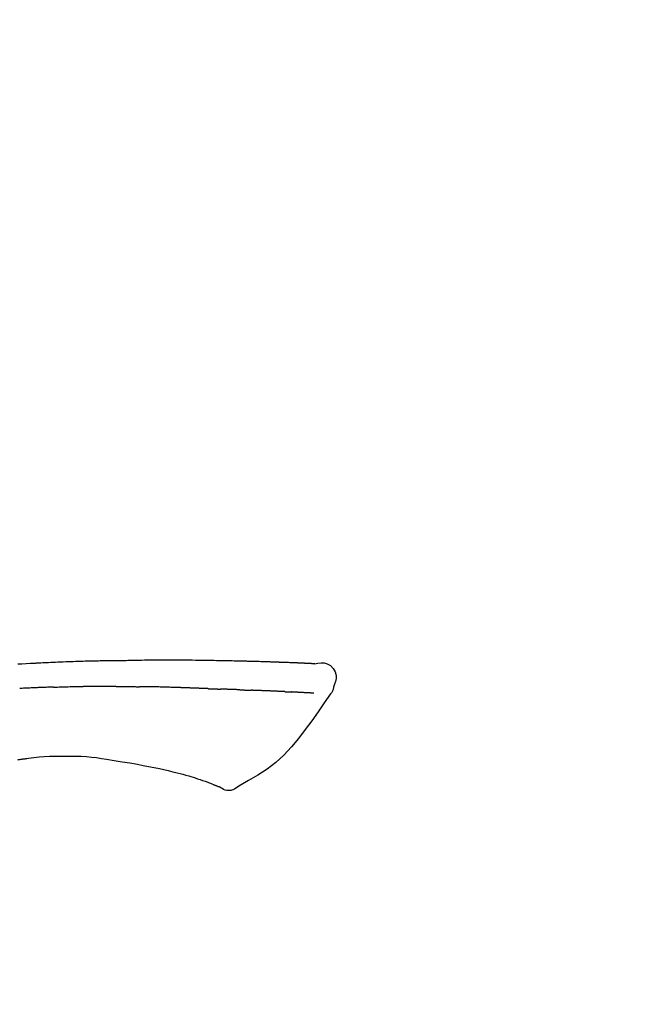
# Model space of a CAD drawing. Extents: x 163 to 26285, y -21830 to -13430.
# Drawn here: x 18573 to 18621, y -18961 to -18884 of the extents above; entities that cross this region are included whole.
import ezdxf

# ---------------------------------------------------------------- set-up
doc = ezdxf.new("R2010")
doc.units = 0
doc.header["$LTSCALE"] = 50
doc.header["$MEASUREMENT"] = 0
doc.layers.get('0').update_dxf_attribs({"linetype": 'CONTINUOUS'})
doc.layers.add('150-機器', color=8, linetype='CONTINUOUS')
doc.layers.add('166-寸法B', color=11, linetype='CONTINUOUS')
doc.styles.add('KH001', font='txt')
doc.dimstyles.new('KH1xx030', dxfattribs={"dimscale": 30, "dimtxt": 2, "dimasz": 0.6, "dimexe": 0.3, "dimexo": 1.2, "dimgap": 0.5, "dimtad": 3, "dimdec": 1, "dimdsep": 46, "dimlunit": 6, "dimtxsty": 'KH001', "dimblk": 'DOT', "dimcen": 1, "dimdle": 1, "dimclrd": 256, "dimclre": 256, "dimclrt": 256, "dimadec": 0, "dimazin": 0, "dimtfac": 1, "dimtdec": 1, "dimtix": 1, "dimtmove": 2, "dimatfit": 3, "dimldrblk": 'CLOSEDBLANK', "dimfxl": 1, "dimtolj": 1, "dimtzin": 0, "dimlwd": -1, "dimlwe": -1, "dimarcsym": 0})

# ---------------------------------------------------------------- blocks, each defined once
blk = doc.blocks.new('_Dot')
at = {"color": 0, "linetype": 'ByBlock', "lineweight": -2}
blk.add_line((-0.5, 0), (-1, 0), dxfattribs=at)
at = {"color": 0, "linetype": 'ByBlock', "const_width": 0.5}
blk.add_lwpolyline([(-0.25, 0, 1), (0.25, 0, 1)], format="xyb", close=True, dxfattribs=at)
blk = doc.blocks.new('*D170')
at = {"layer": '166-寸法B', "transparency": 16777216}
for p, q in [((18251.118, -18865.679), (18251.118, -18723.903)), ((19961.118, -19093.955), (19961.118, -18723.903)), ((18269.118, -18732.903), (19943.118, -18732.903))]:
    blk.add_line(p, q, dxfattribs=at)
at = {"layer": '166-寸法B', "transparency": 16777216, "xscale": 18, "yscale": 18, "zscale": 18, "rotation": 180}
blk.add_blockref('_Dot', (18251.118, -18732.903), dxfattribs=at)
at = {"layer": '166-寸法B', "transparency": 16777216, "xscale": 18, "yscale": 18, "zscale": 18}
blk.add_blockref('_Dot', (19961.118, -18732.903), dxfattribs=at)
at = {"layer": '166-寸法B', "transparency": 16777216, "insert": (19106.118, -18684.096), "char_height": 60, "attachment_point": 5, "style": 'KH001'}
blk.add_mtext('\\A1;1,710', dxfattribs=at)
blk = doc.blocks.new('_ClosedBlank')
at = {"color": 0, "linetype": 'ByBlock', "lineweight": -2}
for p, q in [((-1, 0.1667), (0, 0)), ((-1, 0.1667), (-1, -0.1667)), ((0, 0), (-1, -0.1667))]:
    blk.add_line(p, q, dxfattribs=at)
blk = doc.blocks.new('*D61')
at = {"layer": '166-寸法B', "linetype": 'ByBlock', "transparency": 16777216}
for p, q in [((18251.118, -19108.885), (18251.118, -18841.641)), ((19051.118, -19108.885), (19051.118, -18841.641)), ((19033.118, -18850.641), (18269.118, -18850.641))]:
    blk.add_line(p, q, dxfattribs=at)
at = {"layer": '166-寸法B', "transparency": 16777216, "xscale": 18, "yscale": 18, "zscale": 18, "rotation": 180}
blk.add_blockref('_Dot', (18251.118, -18850.641), dxfattribs=at)
at = {"layer": '166-寸法B', "transparency": 16777216, "xscale": 18, "yscale": 18, "zscale": 18}
blk.add_blockref('_Dot', (19051.118, -18850.641), dxfattribs=at)
at = {"layer": '166-寸法B', "transparency": 16777216, "insert": (18651.118, -18805.641), "char_height": 60, "attachment_point": 5, "style": 'KH001'}
blk.add_mtext('\\A1;800', dxfattribs=at)

msp = doc.modelspace()

# ---------------------------------------------------------------- linework, layer by layer
at = {"layer": '150-機器', "color": 13, "linetype": 'Continuous'}
for points in [[(18595.857, -18934.024), (18595.857, -18934.023), (18595.857, -18934.021), (18595.857, -18934.02), (18595.857, -18934.019), (18595.851, -18934.012), (18595.84, -18934.011), (18595.826, -18934.014), (18595.811, -18934.019), (18595.747, -18934.028), (18595.695, -18934.024), (18595.648, -18934.014), (18595.599, -18934.007), (18595.532, -18934.003), (18595.465, -18934), (18595.397, -18933.997), (18595.33, -18933.994), (18595.28, -18933.992), (18595.229, -18933.989), (18595.179, -18933.987), (18595.129, -18933.985), (18595.114, -18933.984), (18595.099, -18933.983), (18595.085, -18933.983), (18595.07, -18933.982), (18595.069, -18933.982), (18595.067, -18933.982), (18595.066, -18933.982), (18595.064, -18933.982), (18595.063, -18933.982), (18595.062, -18933.982), (18595.061, -18933.982), (18595.06, -18933.982), (18595.059, -18933.982), (18595.057, -18933.982), (18595.056, -18933.982), (18595.055, -18933.981), (18595.054, -18933.981), (18595.053, -18933.981), (18595.052, -18933.981), (18595.051, -18933.981), (18595.049, -18933.981), (18595.048, -18933.981), (18595.047, -18933.981), (18595.046, -18933.981), (18595.045, -18933.981), (18595.044, -18933.981), (18595.043, -18933.981), (18595.041, -18933.981), (18595.04, -18933.981), (18595.039, -18933.981), (18595.038, -18933.981), (18595.037, -18933.981), (18595.036, -18933.981), (18595.035, -18933.981), (18595.033, -18933.981), (18595.032, -18933.98), (18595.027, -18933.98), (18595.021, -18933.98), (18595.016, -18933.98), (18595.011, -18933.979), (18594.995, -18933.979), (18594.979, -18933.978), (18594.962, -18933.977), (18594.946, -18933.976), (18594.919, -18933.975), (18594.891, -18933.973), (18594.863, -18933.972), (18594.836, -18933.971), (18594.796, -18933.969), (18594.756, -18933.967), (18594.716, -18933.965), (18594.676, -18933.964), (18594.593, -18933.96), (18594.509, -18933.956), (18594.426, -18933.953), (18594.343, -18933.95), (18594.235, -18933.945), (18594.128, -18933.941), (18594.02, -18933.937), (18593.913, -18933.933), (18593.821, -18933.929), (18593.73, -18933.926), (18593.639, -18933.923), (18593.547, -18933.919), (18593.515, -18933.918), (18593.482, -18933.917), (18593.449, -18933.916), (18593.416, -18933.915), (18593.413, -18933.915), (18593.41, -18933.915), (18593.407, -18933.915), (18593.404, -18933.914), (18593.403, -18933.914), (18593.402, -18933.914), (18593.4, -18933.914), (18593.399, -18933.914), (18593.398, -18933.914), (18593.397, -18933.914), (18593.396, -18933.914), (18593.395, -18933.914), (18593.393, -18933.914), (18593.392, -18933.914), (18593.391, -18933.914), (18593.39, -18933.914), (18593.389, -18933.914), (18593.388, -18933.914), (18593.387, -18933.914), (18593.385, -18933.914), (18593.384, -18933.914), (18593.383, -18933.914), (18593.382, -18933.914), (18593.381, -18933.914), (18593.371, -18933.913), (18593.361, -18933.913), (18593.351, -18933.913), (18593.341, -18933.912), (18593.315, -18933.911), (18593.289, -18933.911), (18593.263, -18933.91), (18593.238, -18933.909), (18593.2, -18933.908), (18593.162, -18933.906), (18593.124, -18933.905), (18593.086, -18933.904), (18593.051, -18933.902), (18593.017, -18933.901), (18592.982, -18933.9), (18592.948, -18933.899), (18592.918, -18933.897), (18592.888, -18933.896), (18592.857, -18933.895), (18592.827, -18933.894), (18592.797, -18933.893), (18592.767, -18933.892), (18592.736, -18933.891), (18592.706, -18933.89), (18592.655, -18933.888), (18592.604, -18933.886), (18592.553, -18933.884), (18592.501, -18933.882), (18592.426, -18933.88), (18592.35, -18933.877), (18592.274, -18933.874), (18592.199, -18933.872), (18592.096, -18933.868), (18591.993, -18933.865), (18591.891, -18933.862), (18591.788, -18933.859), (18591.662, -18933.855), (18591.535, -18933.851), (18591.409, -18933.847), (18591.282, -18933.844), (18591.17, -18933.84), (18591.057, -18933.837), (18590.944, -18933.834), (18590.831, -18933.832), (18590.742, -18933.829), (18590.652, -18933.827), (18590.562, -18933.825), (18590.473, -18933.823), (18590.424, -18933.822), (18590.374, -18933.821), (18590.325, -18933.82), (18590.276, -18933.819), (18590.176, -18933.817), (18590.076, -18933.815), (18589.976, -18933.812), (18589.875, -18933.809), (18589.727, -18933.805), (18589.579, -18933.802), (18589.431, -18933.798), (18589.282, -18933.795), (18589.098, -18933.791), (18588.915, -18933.787), (18588.731, -18933.784), (18588.547, -18933.781), (18588.37, -18933.778), (18588.193, -18933.775), (18588.016, -18933.772), (18587.839, -18933.769), (18587.637, -18933.766), (18587.435, -18933.762), (18587.233, -18933.759), (18587.031, -18933.756), (18586.794, -18933.753), (18586.557, -18933.75), (18586.319, -18933.748), (18586.082, -18933.746), (18585.812, -18933.744), (18585.542, -18933.744), (18585.272, -18933.743), (18585.002, -18933.743), (18584.716, -18933.743), (18584.431, -18933.743), (18584.145, -18933.743), (18583.859, -18933.742), (18583.595, -18933.742), (18583.33, -18933.742), (18583.065, -18933.743), (18582.801, -18933.745), (18582.581, -18933.748), (18582.361, -18933.751), (18582.141, -18933.755), (18581.921, -18933.76), (18581.764, -18933.764), (18581.606, -18933.767), (18581.449, -18933.771), (18581.291, -18933.774), (18581.166, -18933.776), (18581.041, -18933.779), (18580.916, -18933.781), (18580.791, -18933.782), (18580.686, -18933.784), (18580.582, -18933.785), (18580.477, -18933.786), (18580.372, -18933.787), (18580.258, -18933.788), (18580.144, -18933.789), (18580.03, -18933.79), (18579.916, -18933.791), (18579.788, -18933.792), (18579.66, -18933.793), (18579.532, -18933.795), (18579.404, -18933.796), (18579.27, -18933.798), (18579.136, -18933.8), (18579.002, -18933.803), (18578.868, -18933.805), (18578.751, -18933.807), (18578.635, -18933.81), (18578.519, -18933.812), (18578.403, -18933.815), (18578.294, -18933.817), (18578.184, -18933.82), (18578.074, -18933.823), (18577.965, -18933.825), (18577.822, -18933.829), (18577.679, -18933.833), (18577.535, -18933.838), (18577.392, -18933.842), (18577.21, -18933.848), (18577.028, -18933.854), (18576.847, -18933.861), (18576.665, -18933.867), (18576.456, -18933.875), (18576.247, -18933.883), (18576.039, -18933.892), (18575.83, -18933.901), (18575.649, -18933.909), (18575.468, -18933.917), (18575.287, -18933.925), (18575.106, -18933.933), (18574.961, -18933.94), (18574.815, -18933.947), (18574.669, -18933.954), (18574.524, -18933.962), (18574.434, -18933.966), (18574.343, -18933.971), (18574.253, -18933.976), (18574.163, -18933.98), (18574.109, -18933.983), (18574.054, -18933.986), (18574, -18933.989), (18573.946, -18933.992), (18573.923, -18933.993), (18573.9, -18933.995), (18573.877, -18933.996), (18573.854, -18933.997), (18573.817, -18933.999), (18573.78, -18934.001), (18573.744, -18934.003), (18573.707, -18934.005), (18573.376, -18934.023), (18573.045, -18934.041), (18572.714, -18934.059)], [(18595.789, -18934.017), (18595.778, -18934.017), (18595.766, -18934.016), (18595.754, -18934.015), (18595.742, -18934.015), (18595.706, -18934.013), (18595.671, -18934.011), (18595.635, -18934.009), (18595.599, -18934.007), (18595.532, -18934.004), (18595.465, -18934), (18595.397, -18933.997), (18595.33, -18933.994), (18595.28, -18933.992), (18595.229, -18933.989), (18595.179, -18933.987), (18595.129, -18933.985), (18595.114, -18933.984), (18595.099, -18933.983), (18595.085, -18933.983), (18595.07, -18933.982), (18595.069, -18933.982), (18595.067, -18933.982), (18595.066, -18933.982), (18595.064, -18933.982), (18595.063, -18933.982), (18595.062, -18933.982), (18595.061, -18933.982), (18595.06, -18933.982), (18595.059, -18933.982), (18595.057, -18933.982), (18595.056, -18933.982), (18595.055, -18933.981), (18595.054, -18933.981), (18595.053, -18933.981), (18595.052, -18933.981), (18595.051, -18933.981), (18595.049, -18933.981), (18595.048, -18933.981), (18595.047, -18933.981), (18595.046, -18933.981), (18595.045, -18933.981), (18595.044, -18933.981), (18595.043, -18933.981), (18595.041, -18933.981), (18595.04, -18933.981), (18595.039, -18933.981), (18595.038, -18933.981), (18595.037, -18933.981), (18595.036, -18933.981), (18595.035, -18933.981), (18595.033, -18933.981), (18595.032, -18933.98), (18595.027, -18933.98), (18595.021, -18933.98), (18595.016, -18933.98), (18595.011, -18933.979), (18594.995, -18933.979), (18594.979, -18933.978), (18594.962, -18933.977), (18594.946, -18933.976), (18594.919, -18933.975), (18594.891, -18933.973), (18594.863, -18933.972), (18594.836, -18933.971), (18594.796, -18933.969), (18594.756, -18933.967), (18594.716, -18933.965), (18594.676, -18933.964), (18594.64, -18933.962), (18594.604, -18933.96), (18594.568, -18933.959), (18594.531, -18933.957), (18594.506, -18933.956), (18594.48, -18933.955), (18594.454, -18933.954), (18594.429, -18933.953), (18594.427, -18933.953), (18594.426, -18933.953), (18594.425, -18933.953), (18594.424, -18933.953)], [(18595.853, -18934.022), (18596.108, -18933.977), (18596.358, -18933.949), (18596.6, -18933.956), (18596.83, -18934.014), (18597.08, -18934.164), (18597.29, -18934.386), (18597.443, -18934.653), (18597.522, -18934.939), (18597.524, -18935.167), (18597.483, -18935.392), (18597.413, -18935.615), (18597.328, -18935.838)], [(18574.047, -18935.891), (18574, -18935.893), (18573.953, -18935.895), (18573.905, -18935.897), (18573.858, -18935.899), (18573.76, -18935.903), (18573.662, -18935.907), (18573.564, -18935.911), (18573.465, -18935.915), (18573.367, -18935.92), (18573.269, -18935.925), (18573.171, -18935.93), (18573.072, -18935.935), (18573.021, -18935.937), (18572.97, -18935.94), (18572.919, -18935.942), (18572.868, -18935.945)], [(18575.49, -18935.84), (18575.454, -18935.842), (18575.418, -18935.843), (18575.382, -18935.844), (18575.346, -18935.845), (18575.27, -18935.847), (18575.194, -18935.85), (18575.118, -18935.852), (18575.042, -18935.854), (18574.922, -18935.858), (18574.802, -18935.862), (18574.681, -18935.866), (18574.561, -18935.871), (18574.477, -18935.874), (18574.393, -18935.877), (18574.308, -18935.88), (18574.224, -18935.884), (18574.18, -18935.885), (18574.135, -18935.887), (18574.091, -18935.889), (18574.047, -18935.891)], [(18575.49, -18935.84), (18575.517, -18935.84), (18575.545, -18935.839), (18575.572, -18935.838), (18575.599, -18935.837), (18575.651, -18935.836), (18575.703, -18935.834), (18575.755, -18935.833), (18575.807, -18935.831), (18575.932, -18935.827), (18576.058, -18935.824), (18576.184, -18935.82), (18576.31, -18935.816), (18576.477, -18935.811), (18576.644, -18935.806), (18576.811, -18935.802), (18576.977, -18935.799), (18577.12, -18935.796), (18577.262, -18935.795), (18577.405, -18935.793), (18577.547, -18935.792), (18577.615, -18935.791), (18577.684, -18935.79), (18577.752, -18935.79), (18577.82, -18935.789)], [(18578.976, -18935.782), (18578.93, -18935.782), (18578.884, -18935.782), (18578.838, -18935.782), (18578.792, -18935.782), (18578.695, -18935.782), (18578.599, -18935.783), (18578.503, -18935.783), (18578.407, -18935.783), (18578.31, -18935.784), (18578.214, -18935.785), (18578.118, -18935.786), (18578.021, -18935.787), (18577.971, -18935.787), (18577.921, -18935.788), (18577.871, -18935.788), (18577.82, -18935.789)], [(18580.384, -18935.789), (18580.358, -18935.788), (18580.333, -18935.788), (18580.307, -18935.788), (18580.282, -18935.788), (18580.228, -18935.787), (18580.175, -18935.787), (18580.121, -18935.786), (18580.068, -18935.786), (18579.983, -18935.785), (18579.899, -18935.785), (18579.815, -18935.784), (18579.731, -18935.784), (18579.639, -18935.783), (18579.547, -18935.783), (18579.455, -18935.782), (18579.364, -18935.782), (18579.3, -18935.782), (18579.236, -18935.782), (18579.172, -18935.782), (18579.108, -18935.782), (18579.075, -18935.782), (18579.042, -18935.782), (18579.009, -18935.782), (18578.976, -18935.782)], [(18580.384, -18935.789), (18580.432, -18935.789), (18580.48, -18935.789), (18580.528, -18935.79), (18580.575, -18935.79), (18580.641, -18935.791), (18580.706, -18935.792), (18580.772, -18935.792), (18580.837, -18935.793), (18580.903, -18935.793), (18580.968, -18935.794), (18581.034, -18935.794), (18581.099, -18935.795), (18581.117, -18935.795), (18581.134, -18935.795), (18581.152, -18935.795), (18581.169, -18935.795)], [(18581.169, -18935.795), (18581.212, -18935.796), (18581.255, -18935.796), (18581.298, -18935.797), (18581.34, -18935.797), (18581.426, -18935.798), (18581.511, -18935.798), (18581.597, -18935.799), (18581.682, -18935.8), (18581.768, -18935.801), (18581.853, -18935.802), (18581.939, -18935.803), (18582.024, -18935.805), (18582.067, -18935.805), (18582.109, -18935.806), (18582.152, -18935.806), (18582.195, -18935.807)], [(18582.711, -18935.808), (18582.697, -18935.808), (18582.683, -18935.808), (18582.668, -18935.808), (18582.654, -18935.808), (18582.625, -18935.808), (18582.597, -18935.808), (18582.568, -18935.808), (18582.54, -18935.808), (18582.496, -18935.808), (18582.453, -18935.808), (18582.41, -18935.808), (18582.367, -18935.808), (18582.339, -18935.808), (18582.31, -18935.808), (18582.281, -18935.808), (18582.252, -18935.807), (18582.238, -18935.807), (18582.223, -18935.807), (18582.209, -18935.807), (18582.195, -18935.807)], [(18585.524, -18935.884), (18585.498, -18935.883), (18585.472, -18935.882), (18585.446, -18935.881), (18585.42, -18935.88), (18585.368, -18935.878), (18585.317, -18935.876), (18585.265, -18935.875), (18585.213, -18935.873), (18585.125, -18935.87), (18585.037, -18935.867), (18584.948, -18935.865), (18584.86, -18935.862), (18584.754, -18935.859), (18584.648, -18935.856), (18584.543, -18935.853), (18584.437, -18935.85), (18584.312, -18935.846), (18584.188, -18935.842), (18584.064, -18935.838), (18583.94, -18935.834), (18583.824, -18935.831), (18583.709, -18935.827), (18583.593, -18935.823), (18583.477, -18935.82), (18583.396, -18935.818), (18583.314, -18935.817), (18583.232, -18935.815), (18583.15, -18935.812), (18583.102, -18935.809), (18583.055, -18935.807), (18583.007, -18935.805), (18582.96, -18935.805), (18582.929, -18935.805), (18582.898, -18935.806), (18582.867, -18935.807), (18582.836, -18935.807), (18582.815, -18935.808), (18582.795, -18935.808), (18582.774, -18935.808), (18582.753, -18935.808), (18582.742, -18935.808), (18582.732, -18935.808), (18582.722, -18935.808), (18582.711, -18935.808)], [(18587.52, -18935.957), (18587.504, -18935.956), (18587.487, -18935.956), (18587.471, -18935.955), (18587.455, -18935.954), (18587.423, -18935.953), (18587.391, -18935.952), (18587.358, -18935.951), (18587.326, -18935.95), (18587.277, -18935.948), (18587.228, -18935.946), (18587.18, -18935.944), (18587.131, -18935.943), (18587.082, -18935.941), (18587.032, -18935.939), (18586.983, -18935.937), (18586.934, -18935.935), (18586.885, -18935.934), (18586.835, -18935.932), (18586.786, -18935.93), (18586.736, -18935.928), (18586.686, -18935.926), (18586.637, -18935.925), (18586.587, -18935.923), (18586.537, -18935.921), (18586.487, -18935.919), (18586.437, -18935.917), (18586.387, -18935.916), (18586.337, -18935.914), (18586.286, -18935.912), (18586.236, -18935.91), (18586.186, -18935.908), (18586.135, -18935.906), (18586.085, -18935.905), (18586.034, -18935.903), (18585.983, -18935.901), (18585.933, -18935.899), (18585.882, -18935.897), (18585.831, -18935.895), (18585.78, -18935.893), (18585.729, -18935.892), (18585.695, -18935.89), (18585.66, -18935.889), (18585.626, -18935.888), (18585.592, -18935.887), (18585.575, -18935.886), (18585.558, -18935.885), (18585.541, -18935.885), (18585.524, -18935.884)], [(18587.52, -18935.957), (18587.534, -18935.957), (18587.548, -18935.958), (18587.562, -18935.958), (18587.577, -18935.959), (18587.605, -18935.96), (18587.633, -18935.961), (18587.662, -18935.962), (18587.69, -18935.963), (18587.732, -18935.964), (18587.775, -18935.966), (18587.817, -18935.967), (18587.859, -18935.969), (18587.901, -18935.971), (18587.943, -18935.972), (18587.985, -18935.974), (18588.027, -18935.975), (18588.069, -18935.977), (18588.111, -18935.978), (18588.152, -18935.98), (18588.194, -18935.981), (18588.235, -18935.983), (18588.277, -18935.984), (18588.318, -18935.986), (18588.36, -18935.987), (18588.387, -18935.988), (18588.414, -18935.989), (18588.442, -18935.99), (18588.469, -18935.991), (18588.483, -18935.992), (18588.497, -18935.992), (18588.51, -18935.993), (18588.524, -18935.993)], [(18589.21, -18936.016), (18589.193, -18936.015), (18589.176, -18936.015), (18589.158, -18936.014), (18589.141, -18936.014), (18589.108, -18936.012), (18589.076, -18936.011), (18589.043, -18936.01), (18589.01, -18936.009), (18588.964, -18936.007), (18588.918, -18936.006), (18588.872, -18936.004), (18588.826, -18936.003), (18588.786, -18936.001), (18588.746, -18936), (18588.706, -18935.999), (18588.667, -18935.997), (18588.642, -18935.997), (18588.618, -18935.996), (18588.593, -18935.995), (18588.569, -18935.995), (18588.557, -18935.994), (18588.546, -18935.994), (18588.535, -18935.994), (18588.524, -18935.993)], [(18590.02, -18936.048), (18590.002, -18936.047), (18589.983, -18936.046), (18589.965, -18936.045), (18589.946, -18936.044), (18589.91, -18936.043), (18589.875, -18936.042), (18589.839, -18936.04), (18589.803, -18936.039), (18589.751, -18936.036), (18589.698, -18936.034), (18589.646, -18936.032), (18589.593, -18936.03), (18589.544, -18936.028), (18589.496, -18936.027), (18589.447, -18936.025), (18589.398, -18936.023), (18589.366, -18936.022), (18589.334, -18936.021), (18589.303, -18936.019), (18589.271, -18936.018), (18589.256, -18936.018), (18589.241, -18936.017), (18589.226, -18936.017), (18589.21, -18936.016)], [(18590.02, -18936.048), (18590.034, -18936.048), (18590.048, -18936.049), (18590.061, -18936.049), (18590.075, -18936.05), (18590.103, -18936.051), (18590.131, -18936.052), (18590.159, -18936.053), (18590.187, -18936.054), (18590.242, -18936.057), (18590.297, -18936.059), (18590.352, -18936.062), (18590.407, -18936.064), (18590.471, -18936.067), (18590.534, -18936.07), (18590.598, -18936.073), (18590.661, -18936.075), (18590.71, -18936.077), (18590.759, -18936.078), (18590.807, -18936.079), (18590.856, -18936.081), (18590.878, -18936.081), (18590.9, -18936.082), (18590.922, -18936.082), (18590.944, -18936.083)], [(18591.427, -18936.104), (18591.419, -18936.104), (18591.41, -18936.104), (18591.402, -18936.103), (18591.394, -18936.103), (18591.376, -18936.102), (18591.359, -18936.102), (18591.341, -18936.101), (18591.324, -18936.101), (18591.296, -18936.1), (18591.267, -18936.099), (18591.239, -18936.098), (18591.211, -18936.096), (18591.179, -18936.095), (18591.147, -18936.094), (18591.115, -18936.092), (18591.084, -18936.09), (18591.061, -18936.089), (18591.038, -18936.088), (18591.015, -18936.087), (18590.992, -18936.086), (18590.98, -18936.085), (18590.968, -18936.084), (18590.956, -18936.084), (18590.944, -18936.083)], [(18593.52, -18936.191), (18593.502, -18936.19), (18593.484, -18936.189), (18593.467, -18936.188), (18593.449, -18936.188), (18593.413, -18936.186), (18593.378, -18936.184), (18593.342, -18936.183), (18593.306, -18936.181), (18593.249, -18936.178), (18593.192, -18936.176), (18593.136, -18936.173), (18593.079, -18936.171), (18593.019, -18936.168), (18592.958, -18936.165), (18592.898, -18936.163), (18592.838, -18936.16), (18592.774, -18936.157), (18592.71, -18936.154), (18592.646, -18936.152), (18592.581, -18936.149), (18592.513, -18936.146), (18592.445, -18936.143), (18592.377, -18936.14), (18592.309, -18936.138), (18592.249, -18936.135), (18592.188, -18936.133), (18592.128, -18936.13), (18592.068, -18936.128), (18592.017, -18936.126), (18591.967, -18936.124), (18591.916, -18936.122), (18591.866, -18936.12), (18591.828, -18936.119), (18591.79, -18936.117), (18591.751, -18936.116), (18591.713, -18936.114), (18591.677, -18936.113), (18591.641, -18936.112), (18591.604, -18936.11), (18591.568, -18936.109), (18591.544, -18936.108), (18591.521, -18936.107), (18591.497, -18936.107), (18591.473, -18936.106), (18591.462, -18936.105), (18591.45, -18936.105), (18591.439, -18936.105), (18591.427, -18936.104)], [(18593.52, -18936.191), (18593.529, -18936.191), (18593.539, -18936.192), (18593.549, -18936.192), (18593.559, -18936.193), (18593.578, -18936.194), (18593.597, -18936.194), (18593.616, -18936.195), (18593.635, -18936.196), (18593.663, -18936.198), (18593.691, -18936.199), (18593.719, -18936.2), (18593.747, -18936.202), (18593.774, -18936.203), (18593.801, -18936.204), (18593.828, -18936.206), (18593.855, -18936.207), (18593.88, -18936.208), (18593.906, -18936.209), (18593.932, -18936.211), (18593.958, -18936.212), (18593.975, -18936.213), (18593.991, -18936.214), (18594.008, -18936.214), (18594.025, -18936.215), (18594.033, -18936.216), (18594.041, -18936.216), (18594.05, -18936.216), (18594.058, -18936.217)], [(18597.328, -18935.838), (18597.32, -18935.885), (18597.311, -18935.931), (18597.3, -18935.977), (18597.288, -18936.022), (18597.273, -18936.069), (18597.255, -18936.116), (18597.235, -18936.161), (18597.212, -18936.204), (18597.184, -18936.249), (18597.155, -18936.293), (18597.124, -18936.335), (18597.093, -18936.378)], [(18597.087, -18936.374), (18596.606, -18937.07), (18596.121, -18937.765), (18595.629, -18938.456), (18595.126, -18939.143), (18594.598, -18939.834), (18594.045, -18940.503), (18593.457, -18941.136), (18592.826, -18941.718), (18592.151, -18942.232), (18591.438, -18942.698), (18590.697, -18943.132), (18589.944, -18943.549)], [(18594.39, -18936.236), (18594.381, -18936.236), (18594.372, -18936.235), (18594.364, -18936.235), (18594.355, -18936.234), (18594.337, -18936.233), (18594.319, -18936.232), (18594.302, -18936.231), (18594.284, -18936.23), (18594.256, -18936.228), (18594.229, -18936.227), (18594.201, -18936.225), (18594.173, -18936.224), (18594.154, -18936.222), (18594.135, -18936.221), (18594.116, -18936.22), (18594.097, -18936.219), (18594.087, -18936.219), (18594.077, -18936.218), (18594.068, -18936.217), (18594.058, -18936.217)], [(18595.79, -18936.308), (18595.778, -18936.308), (18595.766, -18936.307), (18595.753, -18936.307), (18595.741, -18936.306), (18595.717, -18936.305), (18595.692, -18936.304), (18595.668, -18936.303), (18595.643, -18936.301), (18595.603, -18936.299), (18595.564, -18936.297), (18595.524, -18936.295), (18595.485, -18936.293), (18595.443, -18936.291), (18595.401, -18936.289), (18595.359, -18936.287), (18595.317, -18936.285), (18595.272, -18936.282), (18595.227, -18936.28), (18595.183, -18936.278), (18595.138, -18936.276), (18595.09, -18936.273), (18595.043, -18936.271), (18594.995, -18936.268), (18594.948, -18936.266), (18594.908, -18936.264), (18594.868, -18936.262), (18594.828, -18936.26), (18594.788, -18936.258), (18594.757, -18936.256), (18594.726, -18936.254), (18594.694, -18936.253), (18594.663, -18936.251), (18594.641, -18936.25), (18594.62, -18936.249), (18594.598, -18936.248), (18594.577, -18936.246), (18594.554, -18936.245), (18594.531, -18936.244), (18594.508, -18936.243), (18594.485, -18936.241), (18594.469, -18936.241), (18594.454, -18936.24), (18594.438, -18936.239), (18594.422, -18936.238), (18594.414, -18936.237), (18594.406, -18936.237), (18594.398, -18936.237), (18594.39, -18936.236)], [(18572.714, -18941.498), (18572.772, -18941.489), (18572.83, -18941.481), (18572.888, -18941.473), (18572.946, -18941.464), (18573.004, -18941.457), (18573.063, -18941.449), (18573.121, -18941.442), (18573.179, -18941.434), (18573.238, -18941.428), (18573.296, -18941.421), (18573.354, -18941.414), (18573.413, -18941.408)], [(18573.153, -18941.439), (18573.56, -18941.379), (18573.967, -18941.323), (18574.374, -18941.275), (18574.783, -18941.241), (18575.194, -18941.223), (18575.607, -18941.218), (18576.019, -18941.222), (18576.433, -18941.23)], [(18576.432, -18941.23), (18576.841, -18941.225), (18577.25, -18941.224), (18577.659, -18941.232), (18578.066, -18941.254), (18578.46, -18941.29), (18578.853, -18941.338), (18579.245, -18941.395), (18579.636, -18941.456)], [(18579.636, -18941.456), (18580.24, -18941.555), (18580.843, -18941.654), (18581.446, -18941.754), (18582.049, -18941.853)], [(18582.049, -18941.853), (18582.479, -18941.938), (18582.908, -18942.022), (18583.338, -18942.107), (18583.767, -18942.192)], [(18583.767, -18942.192), (18584.109, -18942.272), (18584.45, -18942.352), (18584.792, -18942.433), (18585.134, -18942.513)], [(18585.134, -18942.513), (18585.362, -18942.572), (18585.591, -18942.632), (18585.819, -18942.694), (18586.045, -18942.76), (18586.216, -18942.813), (18586.385, -18942.868), (18586.554, -18942.924), (18586.724, -18942.981)], [(18586.723, -18942.981), (18586.924, -18943.043), (18587.123, -18943.107), (18587.321, -18943.175), (18587.518, -18943.248), (18587.63, -18943.293), (18587.741, -18943.339), (18587.853, -18943.387), (18587.964, -18943.435)], [(18587.97, -18943.438), (18587.992, -18943.447), (18588.014, -18943.456), (18588.036, -18943.464), (18588.058, -18943.473), (18588.095, -18943.488), (18588.131, -18943.502), (18588.167, -18943.517), (18588.203, -18943.531), (18588.241, -18943.547), (18588.278, -18943.564), (18588.315, -18943.58), (18588.356, -18943.592), (18588.371, -18943.594), (18588.387, -18943.597), (18588.401, -18943.602), (18588.413, -18943.615), (18588.414, -18943.617), (18588.415, -18943.62), (18588.417, -18943.621), (18588.418, -18943.622), (18588.419, -18943.621), (18588.42, -18943.62), (18588.421, -18943.619), (18588.421, -18943.617)], [(18589.944, -18943.549), (18589.832, -18943.638), (18589.717, -18943.722), (18589.597, -18943.795), (18589.469, -18943.852), (18589.324, -18943.89), (18589.172, -18943.905), (18589.021, -18943.895), (18588.874, -18943.862), (18588.755, -18943.814), (18588.642, -18943.753), (18588.534, -18943.684), (18588.427, -18943.609)]]:
    msp.add_lwpolyline(points, dxfattribs=at)

# ---------------------------------------------------------------- dimensions: what is measured, and where the dimension line sits
at = {"layer": '166-寸法B'}
dim = msp.add_linear_dim(base=(19961.118, -18732.903), p1=(18251.118, -18901.679), p2=(19961.118, -19129.955), dimstyle='KH1xx030', dxfattribs=at)
dim.commit()
dim.dimension.update_dxf_attribs({"geometry": '*D170', "text_midpoint": (19106.118, -18684.096)})
dim = msp.add_linear_dim(base=(18251.118, -18850.641), p1=(19051.118, -19144.885), p2=(18251.118, -19144.885), angle=180, dimstyle='KH1xx030', override={"dimfxl": 0.5, "dimarcsym": 1}, dxfattribs=at)
dim.commit()
dim.dimension.update_dxf_attribs({"geometry": '*D61', "text_midpoint": (18651.118, -18805.641)})

doc.saveas('drawing.dxf')
